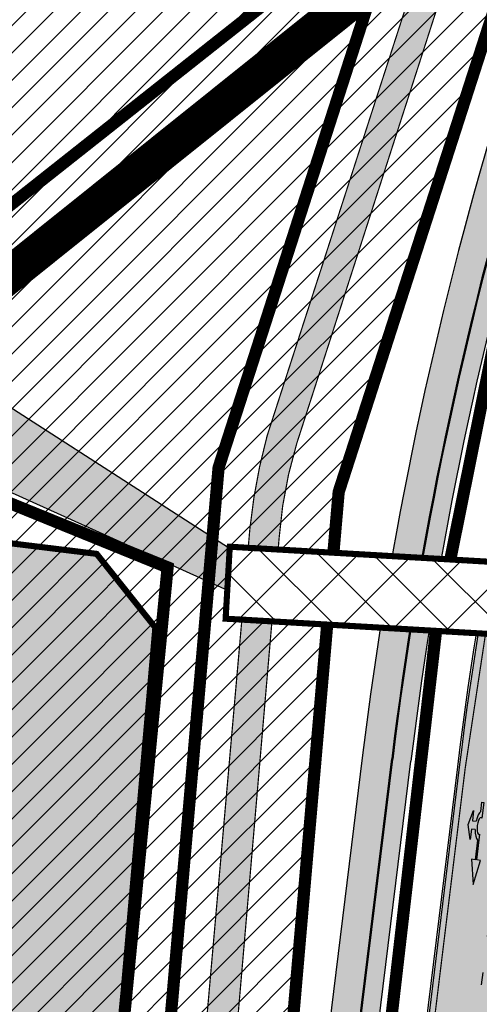
# Model space of a CAD drawing. Units: millimetres. Extents: x 1474 to 557623, y 859 to 6588792.
# Drawn here: x 8954 to 8992, y 10355 to 10436 of the extents above; entities that cross this region are included whole.
import ezdxf

# ---------------------------------------------------------------- set-up
doc = ezdxf.new("R2010")
doc.units = ezdxf.units.MM
for name, pattern in [('DASHDOT', [8, 4, -2, 0, -2]), ('DASHED', [19.049999999999997, 12.7, -6.35]), ('Tkm_921_50', [4, 1, -3]), ('Wipeout_Contour', [1, 0, -1])]:
    doc.linetypes.add(name, pattern=pattern)
for name, color, linetype in [('2D Drafting - General', 7, 'Continuous'), ('A-MURU', 7, 'Continuous'), ('dp_hoonestus', 7, 'Continuous'), ('dp_krunt', 1, 'Continuous'), ('dp_transp_jjt_jalg', 174, 'Continuous'), ('KY_PIIR', 10, 'Continuous'), ('OPT-hoone', 7, 'Continuous'), ('OPT-hoonest_õigus', 7, 'Continuous'), ('tee', 252, 'Continuous'), ('TL_L_kattemärgistus', 7, 'Continuous'), ('TL_tee_servajoon', 251, 'Continuous'), ('TL_tee_äk_8x20', 251, 'Continuous'), ('TL_tee_äk_ST_10cm', 251, 'Continuous')]:
    doc.layers.add(name, color=color, linetype=linetype)
doc.layers.add('Dp.ala', color=7, linetype='DASHDOT', lineweight=0, true_color=0x0d0d0d)
doc.layers.add('Level 1', color=24, linetype='Continuous', lineweight=0)
for name, color, linetype, true_color in [('TL_katend_AB_JRT', 7, 'Continuous', 0xcfe7e7), ('TL_katend_AB_KT', 7, 'Continuous', 0xfff5d6), ('TL_katend_AB_ST-1a', 7, 'Continuous', 0xcbcbcb)]:
    doc.layers.add(name, color=color, linetype=linetype, true_color=true_color)
picture_1 = doc.add_image_def('image3.png', size_in_pixel=(2418, 1847))
pattern_1 = [(45, (0, 0), (-1.122532015133644, 1.122532015133644), [])]

# ---------------------------------------------------------------- blocks, each defined once
blk = doc.blocks.new('*U56')
h = blk.add_hatch(color=0)
edge = h.paths.add_edge_path()
edge.add_line((-2.28554075738726, -2.270336637423036), (-1.821398175499349, -1.558246991495819))
edge.add_line((-1.821398175499348, -1.558246991495819), (-1.556412870637247, -1.730965362363719))
edge.add_ellipse((-1.064797687722224, -1.633617422858486), major_axis=(0.6552601155238142, 1.005303029455128), ratio=0.3124999999848418, start_angle=466.9577632986937, end_angle=528.4630409692338)
edge.add_line((-1.769650299776207, -2.577655449231184), (-2.656569396626284, -3.93837073438512))
edge.add_line((-2.656569396626283, -3.93837073438512), (-2.907895153970472, -3.774555705447456))
edge.add_line((-2.907895153970472, -3.774555705447457), (-3.713140654592568, -5.696717166847371))
edge.add_line((-3.713140654592568, -5.696717166847371), (-2.279580760554921, -4.184093277653814))
edge.add_line((-2.279580760554921, -4.184093277653814), (-2.530906517950488, -4.020278248821624))
edge.add_line((-2.530906517950489, -4.020278248821623), (-1.362340925895865, -2.227459638352048))
edge.add_ellipse((-1.064797687722224, -1.633617422858486), major_axis=(0.3822350673597561, 0.5864267671374579), ratio=0.3214285714374808, start_angle=340.5287793642859, end_angle=559.4712206357141, ccw=False)
edge.add_line((-0.6415915708288134, -1.121682721760609), (0.06283143935008972, -0.04095375722619643))
edge.add_line((0.06283143935008964, -0.04095375722619647), (-0.06283143936968108, 0.04095375716948975))
edge.add_line((-0.0628314393696811, 0.04095375716948976), (-0.4856079543440374, -0.6076718820492838))
edge.add_ellipse((-1.064797687722224, -1.633617422858486), major_axis=(0.6552601155238142, 1.005303029455128), ratio=0.3124999999848418, start_angle=371.5369590307661, end_angle=433.0422367013063)
edge.add_line((-1.174177803277491, -1.144538595226261), (-1.439163108171376, -0.9718202244071249))
edge.add_line((-1.439163108171376, -0.9718202244071248), (-0.9750205262077054, -0.2597305783903273))
edge.add_line((-0.9750205262077054, -0.2597305783903273), (-1.881606399183252, -1.101218579046137))
edge.add_line((-1.881606399183252, -1.101218579046137), (-2.28554075738726, -2.270336637423036))
at = {"color": 0, "flags": 128}
for points in [[(-0.4856079543122542, -0.6076718820005219), (-0.06283143933789777, 0.04095375721825188), (0.06283143933789777, -0.04095375721825188), (-0.6415915708727895, -1.121682721801428)], [(-1.556412870593273, -1.730965362322903), (-1.821398175467565, -1.558246991447057), (-2.285540757311502, -2.270336637333456), (-1.881606399151469, -1.101218578997375), (-0.9750205262638726, -0.2597305784232003), (-1.439163108107809, -0.9718202243095992), (-1.174177803233517, -1.144538595185445)], [(-1.769650299807992, -2.577655449279948), (-2.6565693965945, -3.938370734336357), (-2.907895153958282, -3.774555705455404), (-3.71314065459257, -5.696717166847373), (-2.279580760554923, -4.184093277653814), (-2.530906517918705, -4.020278248772861), (-1.362340925895866, -2.22745963835205)]]:
    blk.add_lwpolyline(points, dxfattribs=at)
at = {"color": 0}
for major_axis, ratio, start_param, end_param in [((0.6552601155238142, 1.005303029455128), 0.3124999999848418, 6.484543227934149, 7.558012830638423), ((0.382235067359756, 0.5864267671374578), 0.3214285714374808, 5.943348397704113, 9.764614870244854), ((0.6552601155238142, 1.005303029455128), 0.3124999999848418, 8.149950437310544, 9.223420040014815)]:
    blk.add_ellipse((-1.064797687722225, -1.633617422858487), major_axis=major_axis, ratio=ratio, start_param=start_param, end_param=end_param, dxfattribs=at)
blk = doc.blocks.new('ringtee')
at = {"layer": 'TL_katend_AB_JRT', "transparency": 33554687}
h = blk.add_hatch(color=256, dxfattribs=at)
h.dxf.hatch_style = 1
edge = h.paths.add_edge_path()
edge.add_arc((546352.8018740426, 6583894.19168174), 34.00000003334782, 327.0163155419566, 341.2120487789037)
edge.add_arc((546413.3917626304, 6583873.579418283), 29.99999999714027, 146.8306961813462, 161.2120487861091, ccw=False)
edge.add_line((546388.2800361315, 6583889.992863749), (546398.1281034127, 6583905.059899651))
edge.add_arc((546423.2398299295, 6583888.646454171), 30.00000001979832, 132.4691846239531, 146.8306961777463, ccw=False)
edge.add_arc((546380.0274408003, 6583935.855451467), 33.9999999792561, 312.4691846140733, 326.830696184669)
edge.add_line((546408.4873974855, 6583917.253546616), (546453.56594193, 6583986.221398697))
edge.add_arc((546425.1059852222, 6584004.823303564), 34.00000000741835, 326.8306961819521, 341.1922077298643)
edge.add_arc((546485.6887323011, 6583984.190059576), 30.00000000129209, 146.8306961886739, 161.1922077305436, ccw=False)
edge.add_line((546460.5770057966, 6584000.603505041), (546470.4250730742, 6584015.670540942))
edge.add_arc((546495.5367995312, 6583999.257095517), 29.99999993964803, 136.7773749401039, 146.8306962030647, ccw=False)
edge.add_line((546473.6758519129, 6584019.802142745), (546483.3641984109, 6584026.327887505))
edge.add_arc((547329.8386476765, 6583473.057995299), 1011.250002166454, 144.492234717001, 146.8306961782707, ccw=False)
edge.add_arc((546459.0227701864, 6584094.383010598), 58.49999999534605, 324.4922347136628, 331.2738727796689)
edge.add_line((546510.3230048134, 6584066.266539861), (546513.024818751, 6584071.196165995))
edge.add_line((546513.024818751, 6584071.196165995), (546528.4257719261, 6584099.296154747))
edge.add_arc((546584.9875690809, 6584068.295943421), 64.49999999696664, 142.6104101772914, 151.2738727800069, ccw=False)
edge.add_line((546533.7407089908, 6584107.46237459), (546559.4053445992, 6584141.042967743))
edge.add_arc((546583.2410934477, 6584122.826023048), 29.99999995343533, 126.2464847897592, 142.6104101939039, ccw=False)
edge.add_arc((546546.3033315525, 6584149.425476928), 19.34999997247286, 352.8601962222171, 358.6065360500191)
edge.add_arc((546583.2410935197, 6584122.826022968), 31.50000006031324, 123.9537363268775, 142.6104101563594)
edge.add_line((546558.2135571546, 6584141.953814981), (546532.5489215463, 6584108.373221827))
edge.add_arc((546584.9875690907, 6584068.295943419), 66.0000000067562, 142.6104101808772, 151.273872783623)
edge.add_line((546527.1103812937, 6584100.017089892), (546509.0076142019, 6584066.987475045))
edge.add_arc((546459.0227703042, 6584094.383010568), 56.9999998777777, 324.49223471122053, 331.27387279081324, ccw=False)
edge.add_arc((547329.8386563124, 6583473.057989532), 1012.750012550231, 144.4922347328242, 146.8304527896784)
edge.add_line((546482.1109657768, 6584027.152160788), (546472.5828045297, 6584020.829395108))
edge.add_arc((546495.5367996607, 6583999.257095411), 31.50000010583797, 136.7773749626103, 146.8306961703733)
edge.add_line((546469.169486749, 6584016.491213216), (546459.3214194714, 6584001.424177315))
edge.add_arc((546485.6887323157, 6583984.19005957), 31.50000001730434, 146.8306961926276, 161.1922077273506)
edge.add_arc((546425.1059852218, 6584004.823303566), 32.50000000821588, 326.8306961815246, 341.19220772740914, ccw=False)
edge.add_line((546452.3103556052, 6583987.042070972), (546407.2318111605, 6583918.07421889))
edge.add_arc((546380.0274407614, 6583935.855451498), 32.50000002897308, 312.4691846265009, 326.8306961759559, ccw=False)
edge.add_arc((546423.2398299588, 6583888.646454148), 31.50000005659198, 132.4691846345518, 146.8306961725962)
edge.add_line((546396.8725170876, 6583905.880571924), (546387.0244498063, 6583890.813536023))
edge.add_arc((546413.3917626692, 6583873.579418265), 31.50000003951978, 146.8306961927302, 161.2120487784604)
edge.add_arc((546352.8018740383, 6583894.191681743), 32.50000003828827, 327.0163155426586, 341.21204877624467, ccw=False)
edge.add_arc((547232.1008358401, 6583323.524179078), 1015.750000115947, 147.0163155356493, 151.9248068839036)
edge.add_line((546335.8734135166, 6583801.56651006), (546314.1452914359, 6583760.830914941))
edge.add_arc((546943.2470901399, 6583425.271789229), 712.999999986899, 151.9248068841728, 156.1975912703558)
edge.add_arc((546943.2470901649, 6583425.271789232), 713.000000008304, 156.1975912714414, 160.595385629175)
edge.add_arc((547232.1008357378, 6583323.524179153), 1019.249999989181, 160.5953856290943, 163.304989623353)
edge.add_arc((546558.9734938064, 6583525.408165706), 316.5000000018895, 163.3049896235432, 173.005989181071)
edge.add_line((546244.8286065962, 6583563.946975248), (546239.7416604188, 6583522.481290341))
edge.add_arc((546231.3049071372, 6583523.516275394), 8.499999999632138, 286.7269475895769, 353.00614178480123, ccw=False)
edge.add_arc((546245.2955062698, 6583476.9625914), 40.11051694332609, 106.7268862126413, 111.6464489251073)
edge.add_arc((546213.5865459668, 6583556.860980243), 45.85000133808029, 275.9514177657647, 291.64644891175004, ccw=False)
edge.add_arc((546218.7034079831, 6583507.776970181), 3.499996845629941, 95.95141793980092, 183.9192911271828)
edge.add_arc((546213.5865364335, 6583556.860977907), 49.35000000099119, 271.8870500234702, 273.6158385344161)
edge.add_line((546216.6988635806, 6583507.609217331), (546216.7039749236, 6583507.824455165))
edge.add_arc((546218.7034112221, 6583507.776973714), 1.999999999993147, 95.95140654357112, 178.6396288113952, ccw=False)
edge.add_arc((546213.5865589741, 6583556.860983437), 47.34999683277544, 275.9514065388912, 291.6464320033812)
edge.add_arc((546245.2954945319, 6583476.962588155), 38.61051830573507, 99.02867697811422, 111.646432005544, ccw=False)
edge.add_arc((546226.5197743758, 6583529.679170063), 19.3498989521469, 311.0861449604975, 318.4396195397922)
edge.add_arc((546245.2954842941, 6583476.962750064), 40.11035683707946, 96.14988430350432, 99.88754310696638)
edge.add_arc((546231.3049098917, 6583523.516297867), 10.00000000285371, 315.2595547922153, 334.9807644796033)
edge.add_arc((546231.3049098912, 6583523.516297866), 10.00000000285457, 334.9807644855671, 353.005989180159)
edge.add_line((546241.2304987473, 6583522.298641955), (546246.3174449247, 6583563.764326863))
edge.add_arc((546558.973493806, 6583525.408165709), 315.0000000007777, 163.3049896234096, 173.0059891812814, ccw=False)
edge.add_arc((547232.1008357524, 6583323.52417915), 1017.750000004139, 160.5953856289897, 163.3049896232548, ccw=False)
edge.add_arc((546943.2470901649, 6583425.271789233), 711.5000000081966, 156.1975912714618, 160.5953856289161, ccw=False)
edge.add_arc((546943.2470901312, 6583425.271789229), 711.4999999788201, 151.9248068840184, 156.1975912700901, ccw=False)
edge.add_line((546315.4687875054, 6583760.124970075), (546337.196909591, 6583800.860565202))
edge.add_arc((547232.1008358701, 6583323.524179063), 1014.250000149166, 147.01631553588, 151.9248068834886, ccw=False)
at = {"layer": 'TL_katend_AB_KT', "transparency": 33554687}
h = blk.add_hatch(color=256, dxfattribs=at)
h.dxf.hatch_style = 1
edge = h.paths.add_edge_path()
edge.add_arc((546502.6699289794, 6584063.46855764), 1.030880234196759, 314.1344148394739, 410.2305876434064)
edge.add_line((546503.3293825053, 6584064.260918105), (546476.4611962743, 6584088.50466135))
edge.add_line((546476.4611962743, 6584088.50466135), (546435.941023762, 6584138.778854402))
edge.add_arc((546434.3838415815, 6584137.523791134), 2.000000037097105, 38.86824397015049, 128.1788845025405)
edge.add_line((546433.1476040833, 6584139.095960653), (546431.6743255112, 6584137.937483617))
edge.add_arc((546446.7404118044, 6584150.079787429), 19.34999994999264, 209.9553081727506, 218.8665971027184, ccw=False)
edge.add_line((546429.9752786942, 6584140.417861645), (546432.022639789, 6584142.027754613))
edge.add_arc((546431.4045210314, 6584142.813839348), 1.000000004427767, 308.1788857593577, 398.86824265648)
edge.add_line((546432.1831121247, 6584143.441370955), (546427.4033723006, 6584149.371690294))
edge.add_arc((546446.7404115881, 6584150.079787451), 19.34999974139926, 179.9528817515125, 182.0971596681766, ccw=False)
edge.add_line((546427.3904183898, 6584150.095700281), (546427.387, 6584150.792))
edge.add_line((546427.387, 6584150.792), (546427.601, 6584153.217))
edge.add_line((546427.601, 6584153.217), (546427.7269863777, 6584153.750811491))
edge.add_line((546427.7269863777, 6584153.750811491), (546478.7969695396, 6584090.38725617))
edge.add_line((546478.7969695396, 6584090.38725617), (546504.7852769917, 6584066.944083577))
edge.add_arc((546505.4173360714, 6584067.71901056), 1.00000525446024, 230.7980439444084, 331.2737315802504)
edge.add_line((546506.2942665824, 6584067.238382442), (546524.9180635782, 6584101.218648477))
edge.add_arc((546584.9875690858, 6584068.295943423), 68.49999999968348, 142.6104101780957, 151.2738727791764, ccw=False)
edge.add_line((546530.5626091423, 6584109.891300557), (546556.2272447484, 6584143.471893707))
edge.add_arc((546583.2410934902, 6584122.826023005), 34.0000000132516, 121.44680071633269, 142.610410178198, ccw=False)
edge.add_arc((546546.3033315612, 6584149.425476932), 19.3499999639896, -1.1037482556222926, 7.145075283465928, ccw=False)
edge.add_arc((546583.2410934579, 6584122.826023037), 31.57999996841284, 123.8514036726471, 142.6104101883656)
edge.add_line((546558.1499951581, 6584142.002393499), (546532.4853595499, 6584108.421800346))
edge.add_arc((546584.9875690707, 6584068.295943429), 66.07999998423043, 142.6104101770247, 151.2738727797318)
edge.add_line((546527.0402271285, 6584100.05553977), (546508.9374600152, 6584067.025924884))
edge.add_arc((546459.0227701839, 6584094.383010596), 56.91999999670082, 324.4922347154952, 331.2738727833226, ccw=False)
edge.add_arc((547329.8386460169, 6583473.057996426), 1012.830000160606, 144.4922347144272, 146.8306961802293)
edge.add_line((546482.0416474823, 6584027.192328967), (546472.5245086693, 6584020.884181901))
edge.add_arc((546495.5367996655, 6583999.257095408), 31.58000011210618, 136.7773749633748, 146.8306961690816)
edge.add_line((546469.102522145, 6584016.534982404), (546459.2544548674, 6584001.467946502))
edge.add_arc((546485.6887322727, 6583984.190059589), 31.57999997027105, 146.8306961805592, 161.1922077363232)
edge.add_arc((546425.1059852263, 6584004.823303563), 32.42000000274098, 326.8306961816577, 341.1922077305578, ccw=False)
edge.add_line((546452.2433910011, 6583987.085840159), (546407.1648465565, 6583918.117988077))
edge.add_arc((546380.0274407789, 6583935.855451483), 32.42000000657873, 312.4691846209258, 326.830696180226, ccw=False)
edge.add_arc((546423.2398299187, 6583888.646454182), 31.58000000440266, 132.4691846226156, 146.8306961846831)
edge.add_line((546396.8055524837, 6583905.924341111), (546386.9574852022, 6583890.857305211))
edge.add_arc((546413.3917626876, 6583873.579418258), 31.58000005922436, 146.8306961992446, 161.2120487775504)
edge.add_arc((546352.8018740587, 6583894.191681731), 32.42000001556101, 327.01631553897005, 341.2120487822321, ccw=False)
edge.add_arc((547232.1008356224, 6583323.524179207), 1015.82999986256, 147.016315535111, 151.9248068840451)
edge.add_line((546335.8028270642, 6583801.604160461), (546314.0747049785, 6583760.868565332))
edge.add_arc((546943.2470901363, 6583425.271789226), 713.079999984673, 151.9248068839439, 156.1975912700399)
edge.add_arc((546943.2470901706, 6583425.27178923), 713.0800000142166, 156.1975912714959, 160.5953856300619)
edge.add_arc((547232.1008357571, 6583323.52417915), 1019.330000008225, 160.5953856299197, 163.3049896237036)
edge.add_arc((546558.9734937988, 6583525.408165706), 316.5799999942518, 163.3049896237518, 173.0059891816867)
edge.add_line((546244.7492018848, 6583563.956716491), (546239.6622557085, 6583522.491031589))
edge.add_arc((546231.3049071374, 6583523.516275394), 8.419999999854882, 286.72691146416366, 353.0061432373317, ccw=False)
edge.add_arc((546245.2954768273, 6583476.962581127), 40.19051830759372, 106.7268494902932, 111.6464193102677)
edge.add_arc((546213.5865589685, 6583556.860983438), 45.76999683518244, 275.9514065452977, 291.6464193119319, ccw=False)
edge.add_arc((546218.703411222, 6583507.776973713), 3.580000000012356, 95.95140654360507, 183.8728728003314)
edge.add_arc((546213.5865364445, 6583556.860977907), 49.34999999994405, 268.9655517849231, 271.7941098770292, ccw=False)
edge.add_line((546212.6955939272, 6583507.519020898), (546212.7431860147, 6583509.523116034))
edge.add_arc((546211.7434629161, 6583509.546856877), 1.000004950726693, 358.6396288221286, 447.7692289199628)
edge.add_arc((546213.5865364531, 6583556.860977904), 46.34999999714272, 256.1045064692187, 267.7692289715268, ccw=False)
edge.add_arc((546211.3050946955, 6583547.638989154), 36.84999720805893, 225.0167577106023, 256.104506487661, ccw=False)
edge.add_arc((546171.1178351818, 6583507.428215036), 19.99999999865799, 45.01675773057836, 62.33400948865712)
edge.add_line((546180.4041634628, 6583525.141602826), (546179.2180622095, 6583525.763422082))
edge.add_line((546179.2180622095, 6583525.763422082), (546163.276013197, 6583534.121117535))
edge.add_line((546163.276013197, 6583534.121117535), (546164.6689624392, 6583536.778125703))
edge.add_line((546164.6689624392, 6583536.778125703), (546181.7970967154, 6583527.798619378))
edge.add_arc((546171.117820469, 6583507.428225852), 22.99999725179319, 45.016749495086, 62.33400949261721, ccw=False)
edge.add_arc((546211.3050858073, 6583547.638994276), 33.85000004478909, 225.0167495180755, 256.1044538507648)
edge.add_arc((546213.5865360425, 6583556.860981169), 43.35000306792604, 256.1044539001397, 291.646433159061)
edge.add_arc((546245.2954755313, 6583476.96258074), 42.61051830422768, 106.72686660613789, 111.64643318991489, ccw=False)
edge.add_arc((546231.3048976749, 6583523.516283371), 6.000010363180405, 286.7268666062147, 353.0059891848285)
edge.add_line((546237.2602612731, 6583522.785688563), (546242.3472093834, 6583564.251389227))
edge.add_arc((546558.9734938036, 6583525.408165709), 318.9999999984772, 163.3049896231243, 173.0059891812257, ccw=False)
edge.add_arc((547232.100835774, 6583323.524179144), 1021.750000026568, 160.5953856286534, 163.3049896232007, ccw=False)
edge.add_arc((546943.2470901501, 6583425.271789239), 715.4999999923688, 156.1975912714087, 160.5953856283843, ccw=False)
edge.add_arc((546943.247090136, 6583425.271789228), 715.4999999839678, 151.9248068840105, 156.1975912701346, ccw=False)
edge.add_line((546311.9394646519, 6583762.007489715), (546333.6675867324, 6583802.743084834))
edge.add_arc((547232.1008354933, 6583323.524179275), 1018.249999717165, 147.0163155344084, 151.9248068845598, ccw=False)
edge.add_arc((546352.8018740658, 6583894.191681727), 30.00000000712372, 327.0163155378892, 341.2120487870008)
edge.add_arc((546413.391762647, 6583873.579418277), 34.00000001462027, 146.8306961880443, 161.2120487864021, ccw=False)
edge.add_line((546384.931805931, 6583892.181323146), (546394.7798732125, 6583907.248359046))
edge.add_arc((546423.2398299119, 6583888.646454189), 33.99999999469983, 132.469184621612, 146.8306961885675, ccw=False)
edge.add_arc((546380.0274408105, 6583935.855451458), 29.9999999662988, 312.469184609839, 326.8306961874322)
edge.add_line((546405.1391672853, 6583919.442006011), (546450.2177117297, 6583988.409858092))
edge.add_arc((546425.1059852522, 6584004.823303547), 29.99999997310387, 326.8306961768301, 341.1922077422869)
edge.add_arc((546485.6887323004, 6583984.190059576), 34.00000000077527, 146.8306961878207, 161.1922077310324, ccw=False)
edge.add_line((546457.2287755961, 6584002.791964437), (546467.0768428737, 6584017.859000337))
edge.add_arc((546495.5367995509, 6583999.2570955), 33.99999996538723, 136.7773749426395, 146.8306961956549, ccw=False)
edge.add_line((546470.7610588912, 6584022.541482381), (546480.0159682115, 6584028.516346902))
edge.add_line((546480.0159682115, 6584028.516346902), (546484.5874434116, 6584035.448401156))
edge.add_arc((546482.9223339278, 6584036.55628671), 1.999999998655454, 326.3620732368273, 392.3110937756885)
edge.add_line((546484.6126506359, 6584037.625318713), (546484.2027002159, 6584038.273518246))
edge.add_line((546484.2027002159, 6584038.273518246), (546488.154243381, 6584040.772651147))
edge.add_arc((547329.8386432368, 6583473.057998359), 1015.249996774528, 144.4922347096531, 146.0004043978846, ccw=False)
at = {"layer": 'TL_katend_AB_ST-1a', "transparency": 33554687}
h = blk.add_hatch(color=256, dxfattribs=at)
h.dxf.hatch_style = 1
edge = h.paths.add_edge_path()
edge.add_line((546490.8977163659, 6584021.403853871), (546393.1599062189, 6583871.870036488))
edge.add_arc((547232.1008357427, 6583323.524179145), 1002.249999998085, 146.8306961807089, 151.924806883104)
edge.add_line((546347.7848781617, 6583795.213006301), (546326.0567560787, 6583754.477411179))
edge.add_arc((546943.2470901483, 6583425.271789232), 699.4999999929402, 151.9248068828264, 156.1975912707717)
edge.add_arc((546357.6837609451, 6583683.565396354), 59.50000000290418, 156.1975912701597, 162.5204927130947)
edge.add_line((546300.9312066565, 6583701.437094148), (546287.0864464636, 6583657.472300565))
edge.add_arc((546229.3800677465, 6583675.644363024), 60.49999998899862, 340.65052323761745, 342.52049271297113, ccw=False)
edge.add_arc((547232.1008357366, 6583323.524179135), 1002.249999992761, 160.6505232386254, 163.3049896218807)
edge.add_arc((546558.9734938071, 6583525.408165705), 299.5000000021687, 163.3049896219718, 182.8140211424391)
edge.add_line((546259.8346449342, 6583510.704455419), (546255.192378506, 6583513.343545175))
edge.add_arc((546235.6929593512, 6583513.494054344), 19.5000000097709, 359.5577627821495, 362.1106111501164)
edge.add_arc((546558.9734937875, 6583525.408165716), 303.9999999827449, 181.0487464296328, 182.1106111512901, ccw=False)
edge.add_arc((546254.0245858685, 6583519.825733595), 0.9999999998358083, 1.048746436241095, 173.0059892216367)
edge.add_line((546253.032026983, 6583519.947499185), (546245.8746397825, 6583527.304846454))
edge.add_line((546245.8746397825, 6583527.304846454), (546250.287680466, 6583563.277264499))
edge.add_arc((546558.9734938032, 6583525.408165708), 310.9999999982229, 163.3049896230779, 173.005989181056, ccw=False)
edge.add_arc((547232.100835739, 6583323.52417915), 1013.749999991209, 160.5953856288489, 163.3049896230309, ccw=False)
edge.add_arc((546943.2470901677, 6583425.271789232), 707.500000010848, 156.1975912715376, 160.5953856290781, ccw=False)
edge.add_arc((546943.247090139, 6583425.271789233), 707.4999999841548, 151.9248068822561, 156.1975912706669, ccw=False)
edge.add_line((546318.9981103727, 6583758.242450461), (546340.7262324663, 6583798.9780456))
edge.add_arc((547232.1008357838, 6583323.524179134), 1010.250000038446, 147.0913629573895, 151.9248068822738, ccw=False)
edge.add_arc((546350.3760775758, 6583894.126067455), 40.00000076740462, 327.0913631443233, 340.3264293979851)
edge.add_line((546388.0411158964, 6583880.659629555), (546389.9945340372, 6583886.12325475))
edge.add_arc((546408.8270528525, 6583879.390035944), 20.0000000104029, 146.8306961831227, 160.3264294533987, ccw=False)
edge.add_line((546392.0859018426, 6583890.332332928), (546399.1138071805, 6583901.084666256))
edge.add_arc((546424.2255336676, 6583884.671220797), 29.99999998313263, 136.2110409006771, 146.8306961808495, ccw=False)
edge.add_line((546402.5687259578, 6583905.431343119), (546409.3316864355, 6583912.486414008))
edge.add_arc((546380.4559428653, 6583940.16657707), 39.99999992347644, 316.2110408924447, 326.8306961876273)
edge.add_line((546413.9382448054, 6583918.281983159), (546484.2012559574, 6584025.780772651))
edge.add_arc((547329.8386456097, 6583473.057996845), 1010.249999590391, 144.4922347182334, 146.8306961879123, ccw=False)
edge.add_arc((546459.0227702091, 6584094.383010625), 59.49999998820324, 324.4922347148268, 327.1834494937708)
edge.add_line((546509.027170563, 6584062.136926462), (546534.1427586306, 6584101.083978586))
edge.add_arc((546584.987569074, 6584068.295943424), 60.49999999010614, 142.6104101789474, 147.1834494899926, ccw=False)
edge.add_line((546536.918808839, 6584105.033448623), (546561.7965682975, 6584137.584462856))
edge.add_arc((546546.303331523, 6584149.425476931), 19.50000000204378, 322.610410181219, 356.63815244776)
edge.add_line((546565.7697739339, 6584148.28196482), (546572.9622729323, 6584146.887321336))
edge.add_arc((546573.0574514136, 6584147.378178811), 0.5000000035823731, 259.0263832235378, 322.6104098702493)
edge.add_line((546573.4547138961, 6584147.074563061), (546582.595970451, 6584159.035333594))
edge.add_arc((546581.8014454853, 6584159.642565086), 1.000000003098986, 322.6104102296731, 382.6566627911184)
edge.add_line((546582.7242752042, 6584160.027773233), (546579.70943691, 6584167.25031614))
edge.add_arc((546574.2505534102, 6584185.970641731), 19.49999998203858, 286.2567875126724, 322.4203273857452)
edge.add_arc((548502.615925119, 6582702.018972823), 2413.75000000986, 141.4997575390001, 142.4203273694598, ccw=False)
edge.add_arc((546660.9494792337, 6584166.959334969), 60.50000000094546, 134.4005305303204, 141.4997575394947, ccw=False)
edge.add_line((546618.6194468864, 6584210.184540134), (546635.2140594312, 6584226.435486384))
edge.add_arc((546593.5836970421, 6584268.946225347), 59.49999999877274, 314.4005305295761, 320.6209651996655)
edge.add_arc((548502.6161558056, 6582702.01878278), 2410.250298894574, 140.3622458470789, 140.6209651877786, ccw=False)
edge.add_arc((546615.6954176244, 6584265.110800171), 39.99999995491049, 320.3622458190567, 333.5914723668182)
edge.add_line((546651.5212405008, 6584247.320060681), (546654.1046149966, 6584252.52229059))
edge.add_arc((546672.017526194, 6584243.626920983), 19.99999970029065, 139.8981510117445, 153.5914724148508, ccw=False)
edge.add_arc((548502.6164331383, 6582702.018543668), 2413.250665032609, 139.5953773216083, 139.8981511391522, ccw=False)
edge.add_arc((546687.8043836684, 6584246.797154553), 30.00000017391454, 128.7240550214776, 139.5953772351951, ccw=False)
edge.add_line((546669.0372758616, 6584270.202189802), (546675.5450570143, 6584275.420393023))
edge.add_arc((546650.5222467672, 6584306.627106524), 40.00000000276027, 308.7240549874783, 332.6569912664477)
edge.add_arc((546642.0836561217, 6584310.990612897), 49.5000000002078, 332.6569912659198, 373.0323186580536)
edge.add_arc((546743.4049304401, 6584334.442678264), 54.49999999735139, 140.1406476286465, 193.0323186598482, ccw=False)
edge.add_line((546701.569639052, 6584369.372012557), (546707.747293397, 6584361.065655563))
edge.add_arc((546743.4049304414, 6584334.442678263), 44.49999999874993, 143.253964836275, 194.293594578101)
edge.add_arc((546651.345813255, 6584310.988063724), 50.5000000030995, -40.99443838277199, 14.293594575243503, ccw=False)
edge.add_arc((548502.6159251074, 6582702.018972805), 2402.250000011212, 139.0055616157916, 142.6104101811082)
edge.add_line((546593.9683334177, 6584160.74082199), (546533.5260020118, 6584081.655758351))
edge.add_arc((547329.8386459079, 6583473.057996518), 1002.250000018484, 142.6104101811871, 146.8306961808348)
at = {"layer": 'TL_L_kattemärgistus', "linetype": 'Tkm_921_50', "transparency": 33554687}
blk.add_line((546251.64000977, 6583541.450626019), (546254.2579160073, 6583562.790202135), dxfattribs=at)
at = {"layer": 'TL_L_kattemärgistus', "transparency": 33554687, "const_width": 0.1, "flags": 128}
blk.add_lwpolyline([(546261.5618400545, 6583614.607707262, 0.04235389407664533), (546250.7839599085, 6583563.216381704)], format="xyb", dxfattribs=at)
at = {"layer": 'TL_L_kattemärgistus', "const_width": 0.1, "flags": 128}
blk.add_lwpolyline([(546245.9045669179, 6583523.442543877), (546250.7839599086, 6583563.216381704)], dxfattribs=at)
at = {"layer": 'TL_tee_servajoon'}
for p, q in [((546242.3472093833, 6583564.251389227), (546237.2602632059, 6583522.785704318)), ((546241.2304987471, 6583522.298641955), (546246.3174449247, 6583563.764326863))]:
    blk.add_line(p, q, dxfattribs=at)
for centre, radius, start, end in [((546558.9734938031, 6583525.408165709), 318.9999999978772, 163.3049896230943, 173.0059891812156), ((546558.9734938036, 6583525.408165709), 314.9999999984666, 163.3049896231014, 173.0059891812299)]:
    blk.add_arc(centre, radius, start, end, dxfattribs=at)
at = {"layer": 'TL_tee_äk_8x20'}
for p, q in [((546239.662255708, 6583522.491031588), (546244.7492018857, 6583563.956716497)), ((546239.7416604188, 6583522.481290341), (546244.8286065964, 6583563.94697525))]:
    blk.add_line(p, q, dxfattribs=at)
for centre, radius, start, end in [((546558.9734937998, 6583525.408165706), 316.5799999953233, 163.3049896223997, 173.0059891805207), ((546558.9734938052, 6583525.408165705), 316.5000000007433, 163.304989622429, 173.0059891805357)]:
    blk.add_arc(centre, radius, start, end, dxfattribs=at)
at = {"layer": 'TL_tee_äk_ST_10cm'}
for p, q in [((546250.1387966331, 6583563.295529338), (546245.7257559496, 6583527.323111293)), ((546250.287680466, 6583563.277264499), (546245.8746397825, 6583527.304846454))]:
    blk.add_line(p, q, dxfattribs=at)
for centre, radius, start, end in [((546558.9734938074, 6583525.408165707), 311.1500000026599, 163.3049896229006, 173.0059891810085), ((546558.9734938046, 6583525.408165708), 310.9999999996054, 163.3049896229751, 173.0059891810874)]:
    blk.add_arc(centre, radius, start, end, dxfattribs=at)
at = {"layer": 'TL_L_kattemärgistus', "rotation": 26.37746844183242}
blk.add_blockref('*U56', (546252.2248144019, 6583560.393050112), dxfattribs=at)

msp = doc.modelspace()

# ---------------------------------------------------------------- hatches: boundary and pattern name
at = {"linetype": 'ByBlock', "transparency": 33554687}
h = msp.add_hatch(dxfattribs=at)
h.set_pattern_fill('ANSI31', color=183, scale=0.5)
h.set_pattern_definition(pattern_1)
h.paths.add_polyline_path([(8970.901122916846, 10573.46229036832), (9022.552833509224, 10543.27967582865), (9006.561980529106, 10506.57949580134), (8982.938281034178, 10438.87041677477), (8879.547553737057, 10356.28968967462), (8847.269091585642, 10373.27981370093)])
at = {"true_color": 0xf7abae, "transparency": 33554687}
h = msp.add_hatch(dxfattribs=at)
h.set_pattern_fill('ANSI31', color=241, scale=0.5)
h.set_pattern_definition(pattern_1)
h.paths.add_polyline_path([(8884.736451803301, 10360.35588500591), (8950.77564253536, 10327.32822138945), (8964.51664962742, 10331.16209851893), (8970.4192264147, 10398.90814761108), (8983.294842527308, 10438.84278287122)])
at = {"layer": 'dp_krunt', "lineweight": 0, "transparency": 33554687}
h = msp.add_hatch(dxfattribs=at)
h.set_pattern_fill('ANSI31', color=3, scale=0.5)
h.set_pattern_definition(pattern_1)
h.paths.add_polyline_path([(8974.836144447503, 10334.0413398234), (8964.51664962742, 10331.16209851893), (8970.4192264147, 10398.90814761108), (8983.294842527308, 10438.84278287122), (8997.431420863782, 10450.10043681076), (8980.284168903892, 10396.91702044139)])
at = {"layer": 'dp_transp_jjt_jalg', "true_color": 0xfecc66, "transparency": 33554687}
h = msp.add_hatch(color=31, dxfattribs=at)
h.dxf.hatch_style = 1
edge = h.paths.add_edge_path()
edge.add_line((8750.938895180298, 10431.03788658733), (8750.16966559604, 10431.52752188722))
edge.add_line((8750.16966559604, 10431.52752188722), (8751.50514784042, 10433.64095342195))
edge.add_line((8751.50514784042, 10433.64095342195), (8751.778781619796, 10433.46190203762))
edge.add_arc((8752.827330931372, 10436.8672553072), 3.56312875846934, 252.8857702435749, 323.8543478015283)
edge.add_line((8755.704629261105, 10434.76557957789), (8770.067261947843, 10457.38391976374))
edge.add_line((8770.067261947843, 10457.38391976374), (8779.015387793479, 10471.54923790822))
edge.add_line((8779.015387793479, 10471.54923790822), (8792.735314129328, 10493.29140527582))
edge.add_arc((8791.650278202605, 10494.00544058414), 1.298903146430864, 326.6520741757823, 413.8971394687671)
edge.add_line((8792.415639601124, 10495.05490297674), (8785.809161496058, 10499.08219143505))
edge.add_line((8785.809161496058, 10499.08219143505), (8789.40564972203, 10504.78382571636))
edge.add_line((8789.40564972203, 10504.78382571636), (8795.328993605159, 10501.12627677748))
edge.add_arc((8796.394077333145, 10502.99117834904), 2.147617568198581, 240.2684218879172, 318.1302117796484)
edge.add_line((8797.993329936115, 10501.55777249893), (8817.338031077583, 10532.11366589217))
edge.add_arc((8832.664844181776, 10525.23208507208), 16.8008141027253, 119.84419809031701, 155.8204120982948, ccw=False)
edge.add_line((8824.30403313326, 10539.80480592734), (8922.534312038042, 10613.06043363305))
edge.add_line((8922.534312038042, 10613.06043363305), (8967.121015681012, 10646.5287337968))
edge.add_arc((8964.961442742488, 10648.90077714867), 3.207856751786834, 312.3155826977359, 442.8332461702885)
edge.add_line((8965.361647036567, 10652.08357174823), (8959.19433411205, 10653.85765089875))
edge.add_line((8959.19433411205, 10653.85765089875), (8960.265414528374, 10656.15092429368))
edge.add_line((8960.265414528374, 10656.15092429368), (8967.721276743861, 10654.05117081514))
edge.add_arc((8968.42114347423, 10656.11909065427), 2.18314129212166, 251.3021259179397, 350.4509887304717)
edge.add_line((8970.574035286496, 10655.75692667755), (8972.05288014753, 10660.9766168719))
edge.add_line((8972.05288014753, 10660.9766168719), (8973.149141145928, 10665.05745709723))
edge.add_line((8973.149141145928, 10665.05745709723), (8975.569021895004, 10664.46553537565))
edge.add_line((8975.569021895004, 10664.46553537565), (8973.006540746952, 10655.16633197515))
edge.add_arc((8975.547090143293, 10654.45873673919), 2.637248993400988, 164.4363869742106, 242.3925551563317)
edge.add_line((8974.324959470367, 10652.12175602222), (8980.474015509419, 10650.59615348315))
edge.add_line((8980.474015509419, 10650.59615348315), (8978.29995983903, 10648.55809807906))
edge.add_arc((8977.591628851595, 10639.67942853959), 8.906879676905769, 85.43866330365437, 127.1458281712001)
edge.add_line((8972.213247464562, 10646.77911298571), (8928.113003301143, 10614.08440992086))
edge.add_arc((8929.914350475694, 10612.45041655215), 2.432033299987014, 137.788978907688, 207.6118587827739)
edge.add_line((8927.759307115746, 10611.32321910316), (8951.22947179171, 10581.99762565306))
edge.add_arc((8936.36022042245, 10571.25289127747), 18.34513431632829, -27.861033507329694, 35.85241561700451, ccw=False)
edge.add_line((8952.578853944142, 10562.6796841895), (8882.448132094403, 10449.30460491812))
edge.add_arc((8884.966031004229, 10448.29747419115), 2.711849409777235, 158.1991562024069, 223.6203132613088)
edge.add_line((8883.002849121054, 10446.4266337076), (8889.742343832215, 10442.21042480821))
edge.add_line((8889.742343832215, 10442.21042480821), (8946.102067220083, 10408.49549979137))
edge.add_line((8946.102067220083, 10408.49549979137), (8971.247526131512, 10392.37118543388))
edge.add_line((8971.247526131512, 10392.37118543388), (8970.934140320227, 10388.9273173869))
edge.add_line((8970.934140320227, 10388.9273173869), (8938.586265848018, 10403.53836806261))
edge.add_line((8938.586265848018, 10403.53836806261), (8885.931586487975, 10436.04757938011))
edge.add_line((8885.931586487975, 10436.04757938011), (8879.240692801483, 10440.32244294359))
edge.add_arc((8878.310418505598, 10437.81695307921), 2.672618514878723, 69.63032176469898, 137.9997603508427)
edge.add_line((8876.3242833658, 10439.60529223399), (8844.378847204556, 10387.910632769))
edge.add_arc((8817.309639420628, 10408.10103776139), 33.76972703185973, 313.76676619271836, 323.281445840833, ccw=False)
edge.add_line((8840.668983864074, 10383.71383843513), (8837.213374088693, 10380.70364999993))
edge.add_arc((8847.015149391127, 10370.67849202216), 14.02064875669553, 134.3544970962912, 148.571729571263)
edge.add_line((8835.051419245487, 10377.98928900751), (8830.327739802597, 10369.21911777405))
edge.add_line((8830.327739802597, 10369.21911777405), (8828.160460182873, 10370.46731089371))
edge.add_line((8828.160460182873, 10370.46731089371), (8832.69117860304, 10378.87759536727))
edge.add_arc((8843.404584490107, 10372.86206174297), 12.28672903933795, 133.2402095513257, 150.6859674637228, ccw=False)
edge.add_line((8834.987456084637, 10381.81279690227), (8838.697319424886, 10385.08997166472))
edge.add_arc((8825.971693259247, 10399.3870017677), 19.14018367396589, 311.671921094102, 325.9480581902508)
edge.add_line((8841.82991523709, 10388.6695661241), (8874.720563719224, 10441.67297633866))
edge.add_arc((8873.072777160667, 10442.66556832442), 1.923652617482407, 328.9361240244601, 420.7845105469903)
edge.add_line((8874.01170359453, 10444.34451339336), (8871.941845302761, 10445.68293952791))
edge.add_line((8871.941845302761, 10445.68293952791), (8797.600402625394, 10491.72482286533))
edge.add_line((8797.600402625394, 10491.72482286533), (8801.00034303061, 10497.75724380976))
edge.add_line((8801.00034303061, 10497.75724380976), (8875.510651587916, 10451.4649077881))
edge.add_line((8875.510651587916, 10451.4649077881), (8877.441807463241, 10450.24669386482))
edge.add_arc((8878.581765796594, 10452.07205220053), 2.15207761372992, 238.0147241628904, 332.992241897264)
edge.add_line((8880.499148680188, 10451.09476977809), (8950.466914834862, 10564.01887987124))
edge.add_arc((8936.850559154847, 10571.30632186865), 15.44383219509628, 331.8444136283685, 398.5479194596668)
edge.add_line((8948.928983276419, 10580.93043863902), (8925.740750566998, 10609.84442262015))
edge.add_arc((8924.08205593084, 10607.72897233943), 2.688196009634179, 51.900507596501, 128.4797622440017)
edge.add_line((8922.40935776924, 10609.83336741792), (8825.987194000685, 10538.11844712718))
edge.add_arc((8835.801737781512, 10522.80397518478), 18.18951127711587, 122.6544808546714, 151.5058087964472)
edge.add_line((8819.81560415373, 10531.48163916393), (8800.067204115738, 10500.35398380773))
edge.add_arc((8801.8968142762, 10499.57488042144), 1.988586288246941, 156.9342270620173, 241.2491104974558)
edge.add_line((8800.94029953907, 10497.83144846594), (8797.24151049921, 10491.97608615494))
edge.add_arc((8796.196016616319, 10489.9445920432), 2.28473757468254, 62.76770929521893, 137.1558923324781)
edge.add_line((8794.520831954374, 10491.49822717848), (8780.921825927391, 10469.88611457067))
edge.add_line((8780.921825927391, 10469.88611457067), (8757.435149317782, 10432.81556242833))
edge.add_arc((8753.41082966163, 10434.763205823), 4.47084594765751, 236.4337487519619, 334.1744865429462, ccw=False)
h = msp.add_hatch(color=31, dxfattribs=at)
h.dxf.hatch_style = 1
edge = h.paths.add_edge_path()
edge.add_line((8967.663990470874, 10333.45091498772), (8972.990404707672, 10393.89433696529))
edge.add_arc((9019.583989825343, 10389.19517019773), 46.82995133914868, 164.7231014060332, 174.240943734682, ccw=False)
edge.add_line((8974.40883417352, 10401.53411886691), (8987.88723465783, 10443.16098413745))
edge.add_line((8987.88723465783, 10443.16098413745), (8991.322130881776, 10445.79636232125))
edge.add_line((8991.322130881776, 10445.79636232125), (8988.533726538708, 10437.14964799898))
edge.add_line((8988.533726538708, 10437.14964799898), (8976.839870217316, 10400.89607128257))
edge.add_arc((9010.644323714168, 10390.57941523433), 35.34366234897865, 163.028528934835, 175.7891692898885)
edge.add_line((8975.396067514494, 10393.17458442355), (8970.220165413515, 10333.06263227797))
edge.add_arc((8981.97067662382, 10332.88327897715), 11.75187990536005, 179.1255368313576, 203.600228292031)
edge.add_line((8971.201710622585, 10328.17838231789), (8968.747802928616, 10327.27918272874))
edge.add_arc((8984.967450736425, 10333.30853057677), 17.30404607258073, 179.5285427556836, 200.3916669137179, ccw=False)
at = {"layer": 'OPT-hoone', "true_color": 0xe2dada, "transparency": 33554687}
h = msp.add_hatch(color=254, dxfattribs=at)
h.dxf.hatch_style = 1
h.paths.add_polyline_path([(8913.78680098121, 10378.60309686548), (8932.226440773871, 10376.31638929377), (8934.600844569797, 10395.00251452754), (8960.407375620272, 10391.83660942166), (8965.226715652216, 10385.7816123193), (8961.719208222059, 10345.64835373441), (8910.416165550067, 10351.96669247596)])

# ---------------------------------------------------------------- linework, layer by layer
at = {"layer": '2D Drafting - General', "color": 150, "linetype": 'Continuous', "lineweight": 0, "const_width": 0.5, "flags": 128}
msp.add_lwpolyline([(8913.78680098121, 10378.60309686548), (8932.226440773871, 10376.31638929377), (8934.600844569797, 10395.00251452754), (8960.407375620272, 10391.83660942166), (8965.226715652216, 10385.7816123193), (8961.719208222059, 10345.64835373441), (8910.416165550067, 10351.96669247596)], close=True, dxfattribs=at)
at = {"layer": 'dp_hoonestus', "linetype": 'DASHED', "const_width": 1, "flags": 128}
msp.add_lwpolyline([(8892.130169989252, 10361.13047712239), (8951.185815626, 10331.59543925932), (8960.772295071687, 10334.27016201092), (8966.234038508774, 10390.72864332836), (8941.277148318411, 10400.87539506973)], close=True, dxfattribs=at)
at = {"layer": 'dp_krunt', "const_width": 1, "flags": 128}
for points in [[(9008.087436522534, 10458.58385912924), (8994.18893716595, 10414.86316299009), (8988.271907562916, 10385.51706446184), (8982.089460209188, 10331.9130762847), (8976.661433900883, 10324.98309093284), (8958.509212346924, 10319.60989110673), (8954.891980293616, 10315.73697670119), (8987.531980274422, 10295.60697671155), (8998.241811693706, 10288.54706747307), (9026.044476484241, 10269.77075813653), (9031.745077829984, 10265.4993091015), (9035.750846678102, 10287.41672626267), (9031.127436717683, 10306.46396944056), (9017.478209831928, 10327.55864782015), (9013.203978635082, 10344.27553102876), (9019.056634088223, 10365.18149615022), (9016.381382505586, 10365.45714425797), (9019.283784914938, 10386.24734895992), (9021.95077131939, 10385.77134898248), (9022.530833791187, 10401.16345037276), (9028.563836079267, 10423.24451078976), (9040.936547347987, 10460.9469767114), (9053.473013861281, 10494.71331472079), (9008.08743652137, 10458.58385912551)], [(8879.491980274734, 10356.20697671118), (8954.891980292685, 10315.73697670026), (8958.509212346924, 10319.60989110673), (8976.661433900883, 10324.98309093284), (8982.089460209188, 10331.9130762847), (8988.299802157273, 10385.65541048477), (8994.18893716595, 10414.86316299009), (9008.087436521253, 10458.58385912551), (8997.431393755194, 10450.10041446275), (8980.284168903892, 10396.91702044139), (8974.836144447503, 10334.0413398234), (8950.77564253536, 10327.32822138945), (8884.736451803301, 10360.35588500591), (8879.491980274734, 10356.20697671118)], [(8884.736451803301, 10360.35588500591), (8950.77564253536, 10327.32822138945), (8964.51664962742, 10331.16209851893), (8970.4192264147, 10398.90814761108), (8983.294842527308, 10438.84278287122), (8884.736451803301, 10360.35588500591)]]:
    msp.add_lwpolyline(points, dxfattribs=at)
at = {"layer": 'dp_transp_jjt_jalg'}
msp.add_lwpolyline([(8952.578853944142, 10562.6796841895), (8882.448132094403, 10449.30460491812, 0.2934682549491872), (8883.002849121054, 10446.4266337076), (8889.742343832215, 10442.21042480821), (8946.102067220083, 10408.49549979137), (8971.247526131512, 10392.37118543388), (8970.934140320227, 10388.9273173869), (8938.586265848018, 10403.53836806261), (8885.931586487975, 10436.04757938011), (8879.240692801483, 10440.32244294359, 0.3074942058131764)], format="xyb", dxfattribs=at)
at = {"layer": 'dp_transp_jjt_jalg', "const_width": 0.1, "flags": 128}
msp.add_lwpolyline([(8967.663990470874, 10333.45091498772), (8972.990404707672, 10393.89433696529, -0.04155331322817064), (8974.40883417352, 10401.53411886691), (8987.88723465783, 10443.16098413745), (8991.322130881776, 10445.79636232125), (8988.533726538708, 10437.14964799898), (8976.839870217316, 10400.89607128257, 0.05573640579456374), (8975.396067514494, 10393.17458442355), (8970.220165413515, 10333.06263227797, 0.1071988071651779), (8971.201710622585, 10328.17838231789), (8968.747802928616, 10327.27918272874, -0.09128484853446502), (8967.663990470874, 10333.45091498772)], format="xyb", dxfattribs=at)
at = {"layer": 'Level 1', "color": 36, "linetype": 'Continuous', "lineweight": 0, "const_width": 1, "flags": 128}
msp.add_lwpolyline([(8610.004375326738, 10519.49195970724), (8763.284375326766, 10417.69195970742), (8879.534375326766, 10356.3119597066), (9030.404375326762, 10476.42195970694), (8880.104375326715, 10666.53195970727), (8852.644375326752, 10644.82195970731), (8730.67437532678, 10678.49195970724), (8724.42437532678, 10593.72195970675), (8658.154375326762, 10550.73195970653)], close=True, dxfattribs=at)
at = {"layer": 'OPT-hoonest_õigus', "color": 0, "linetype": 'DASHED', "const_width": 1}
msp.add_lwpolyline([(8892.237207107653, 10442.39918456169), (8852.17677284003, 10377.94241542777), (8880.885870760365, 10362.70596142242), (8941.90017031302, 10411.43300576823), (8982.355802869017, 10443.40891171562), (9002.45375223289, 10502.15775045043), (9018.023134055256, 10537.8906232681), (8969.953434231284, 10568.00203128195), (8913.063452829665, 10475.86307006551), (8892.237207107653, 10442.39918456169)], dxfattribs=at)

# ---------------------------------------------------------------- block references
at = {"layer": 'tee'}
msp.add_blockref('ringtee', (-537260.1056246733, -6573188.948040294), dxfattribs=at)

# ---------------------------------------------------------------- referenced raster images: frames only (the image files are external)
image = msp.add_image(picture_1, insert=(8184.528165684867, 9731.424065492296), size_in_units=(2145.7080847309844, 1639.0086155906238), dxfattribs=dict(fade=23))
image.dxf.flags = 7

# ---------------------------------------------------------------- next in the draw order: wipeouts: each hides what was drawn before it
at = {"color": 254, "linetype": 'Wipeout_Contour', "lineweight": 0, "ltscale": 106537.1852148799}
msp.add_wipeout([(9046.00073380511, 10382.179719119691), (9046.342183369008, 10388.086055001795), (8971.33931607146, 10392.422025193982), (8970.997866507561, 10386.515689311878)], dxfattribs=at).dxf.layer = 'A-MURU'

# ---------------------------------------------------------------- next in the draw order: hatches: boundary and pattern name
at = {"layer": 'A-MURU', "linetype": 'Continuous', "lineweight": 0, "true_color": 0xfecc66}
h = msp.add_hatch(dxfattribs=at)
h.set_pattern_fill('ANSI37', color=31, style=0)
h.set_pattern_definition([(45, (0, 0), (-2.245064030267288, 2.245064030267288), []), (135, (0, 0), (-2.245064030267288, -2.245064030267288), [])])
h.paths.add_polyline_path([(9046.000733805182, 10382.17971911969), (9046.342183369039, 10388.0860550016), (8971.339316071537, 10392.42202519382), (8970.997866507563, 10386.51568931191)])

# ---------------------------------------------------------------- next in the draw order: linework, layer by layer
at = {"layer": 'A-MURU', "color": 0, "linetype": 'Continuous', "lineweight": 13, "const_width": 0.5, "flags": 128}
msp.add_lwpolyline([(9046.000733805182, 10382.17971911969), (9046.342183369039, 10388.0860550016), (8971.339316071537, 10392.42202519382), (8970.997866507563, 10386.51568931191)], close=True, dxfattribs=at)
at = {"layer": 'Dp.ala', "color": 4, "linetype": 'DASHED', "const_width": 3, "flags": 128}
msp.add_lwpolyline([(9595.08774890547, 10969.25989464147), (9477.548140738101, 11142.89639118722), (9192.93546643242, 10908.92394057772), (8852.868651264871, 10642.99449299739), (8727.562539960607, 10677.15865444494), (8722.171788180654, 10621.87364020141), (8637.583908223256, 10593.75230810268), (8653.133506377751, 10551.79065861495), (8599.720073583245, 10514.27901835882), (8720.78836149606, 10433.33213382281), (8759.56788761582, 10408.94713431087), (8870.845222772448, 10348.76756922281), (9065.026281130326, 10504.21685113142), (9316.72968450503, 10705.70002039097), (9568.86929803394, 10902.7461121355), (9595.08774890547, 10969.25989464147)], dxfattribs=at)
at = {"layer": 'KY_PIIR'}
msp.add_lwpolyline([(8609.9710729828, 10519.50115279872), (8763.251072982828, 10417.70115279798), (8879.501072982828, 10356.32115279809), (9030.371072982824, 10476.43115279843), (8880.051072982758, 10666.56115279831), (8852.66107298286, 10644.82115279809), (8791.751072982828, 10661.63115279861), (8730.641072982842, 10678.50115279872), (8729.581072982786, 10664.03115279805), (8726.311072982768, 10619.82115279809), (8724.391072982842, 10593.73115279824), (8658.121072982824, 10550.74115279802), (8637.7210729828, 10537.50115279872), (8624.561072982768, 10528.96115279869)], close=True, dxfattribs=at)

doc.saveas('drawing.dxf')
